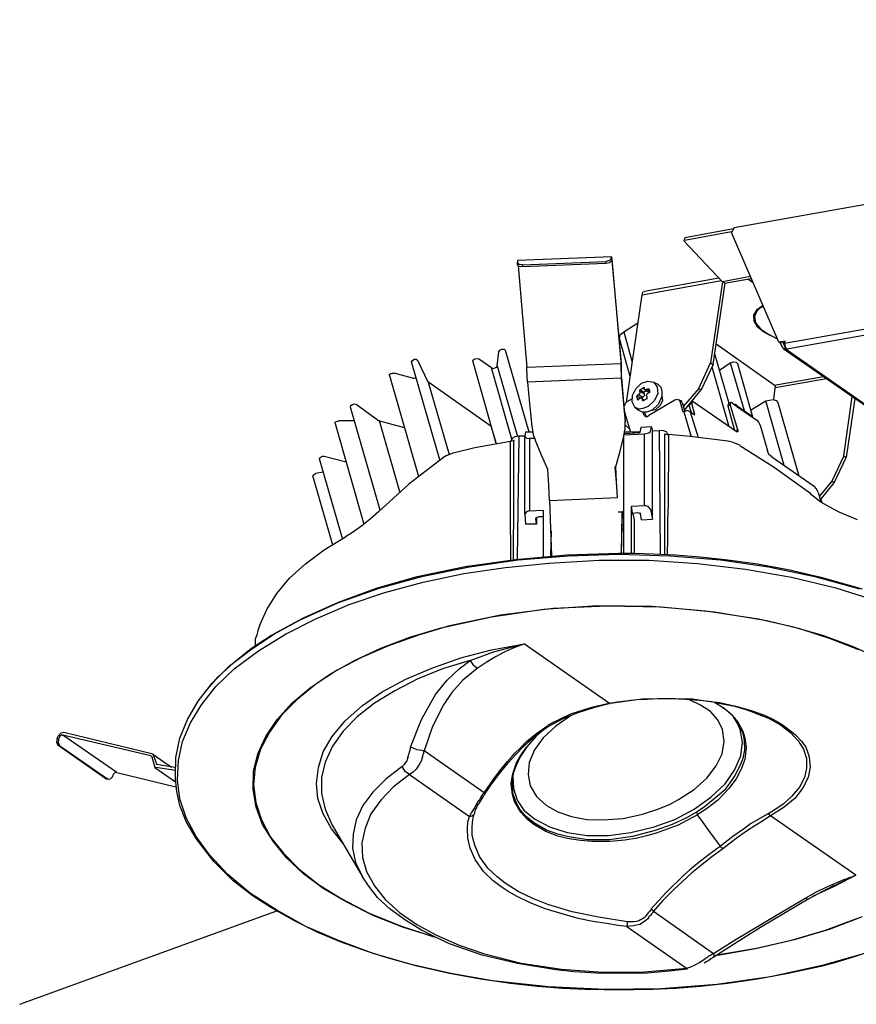
# Model space of a CAD drawing. Extents: x 0 to 100, y 9 to 98.
# Drawn here: x 0 to 22, y 50 to 76 of the extents above; entities that cross this region are included whole.
import ezdxf

# ---------------------------------------------------------------- set-up
doc = ezdxf.new("R2010")
doc.units = 0
doc.header["$MEASUREMENT"] = 0
doc.layers.get('0').update_dxf_attribs({"linetype": 'CONTINUOUS'})

msp = doc.modelspace()

# ---------------------------------------------------------------- linework, layer by layer
for p, q in [((49.654, 75.92), (18.796, 70.44)), ((49.382, 72.578), (20.127, 67.395)), ((20.185, 67.258), (49.42, 72.446)), ((18.727, 70.336), (17.488, 70.105)), ((17.542, 70.199), (18.781, 70.426)), ((18.796, 70.44), (18.727, 70.322)), ((19.977, 67.433), (18.727, 70.322)), ((17.474, 70.095), (17.488, 70.105)), ((18.494, 69.023), (17.474, 70.095)), ((17.488, 70.105), (17.503, 70.175)), ((17.503, 70.175), (17.542, 70.199)), ((15.578, 69.68), (13.1, 69.585)), ((13.1, 69.585), (13.1, 69.571)), ((13.1, 69.571), (13.1, 69.534)), ((13.1, 69.463), (13.1, 69.534)), ((13.144, 69.477), (13.1, 69.534)), ((13.226, 69.463), (13.144, 69.477)), ((13.226, 69.463), (15.423, 69.557)), ((15.423, 69.505), (13.241, 69.411)), ((15.52, 69.585), (15.423, 69.557)), ((15.423, 69.557), (15.423, 69.505)), ((15.52, 69.519), (15.423, 69.505)), ((15.564, 69.623), (15.52, 69.585)), ((15.578, 69.571), (15.52, 69.519)), ((15.578, 69.68), (15.564, 69.666)), ((15.564, 69.623), (15.564, 69.666)), ((15.578, 69.571), (15.564, 69.623)), ((15.578, 69.666), (15.578, 69.68)), ((15.588, 69.614), (15.578, 69.666)), ((15.578, 69.614), (15.578, 69.571)), ((15.578, 69.6), (15.578, 69.614)), ((15.578, 69.585), (15.578, 69.6)), ((15.578, 69.585), (15.826, 66.871)), ((15.826, 66.914), (15.588, 69.614)), ((13.144, 69.425), (13.1, 69.463)), ((13.114, 69.439), (13.348, 66.777)), ((13.241, 69.411), (13.144, 69.425)), ((13.241, 69.411), (13.226, 69.463)), ((16.375, 68.675), (18.465, 69.052)), ((18.397, 69.118), (16.443, 68.769)), ((18.494, 69.023), (18.173, 66.885)), ((18.246, 66.843), (18.562, 68.986)), ((19.233, 69.156), (18.494, 69.023)), ((18.547, 68.986), (18.494, 69.023)), ((18.547, 68.986), (19.247, 69.104)), ((19.165, 69.09), (19.291, 69.01)), ((16.375, 68.675), (16.399, 68.745)), ((16.399, 68.745), (16.443, 68.769)), ((15.962, 65.842), (16.375, 68.675)), ((19.388, 68.273), (19.306, 68.141)), ((19.398, 68.25), (19.33, 68.103)), ((19.539, 68.382), (19.388, 68.273)), ((19.466, 68.315), (19.398, 68.25)), ((19.563, 68.367), (19.466, 68.315)), ((19.549, 68.382), (19.539, 68.382)), ((19.563, 68.382), (19.549, 68.382)), ((15.894, 67.702), (16.264, 67.943)), ((19.306, 68.141), (19.315, 67.994)), ((19.315, 67.994), (19.398, 67.848)), ((19.33, 68.103), (19.359, 67.943)), ((19.359, 67.943), (19.495, 67.782)), ((15.797, 67.622), (15.894, 67.702)), ((15.894, 67.702), (16.113, 66.9)), ((19.398, 67.848), (19.578, 67.702)), ((19.495, 67.782), (19.714, 67.636)), ((19.578, 67.702), (19.704, 67.636)), ((15.783, 67.528), (15.797, 67.622)), ((16.059, 66.526), (15.783, 67.527)), ((19.704, 67.636), (19.855, 67.565)), ((19.937, 67.513), (19.714, 67.636)), ((20.141, 67.461), (19.976, 67.433)), ((20.02, 67.405), (19.976, 67.433)), ((20.141, 67.419), (20.02, 67.405)), ((20.074, 67.287), (20.02, 67.405)), ((20.088, 67.419), (20.127, 67.324)), ((20.127, 67.395), (20.141, 67.461)), ((20.127, 67.395), (20.141, 67.315)), ((12.565, 66.805), (12.604, 67.178)), ((12.604, 67.178), (12.633, 67.22)), ((12.633, 67.22), (12.687, 67.244)), ((12.687, 67.244), (12.745, 67.244)), ((12.745, 67.244), (12.77, 67.22)), ((12.77, 67.22), (13.392, 65.068)), ((18.669, 65.814), (18.285, 67.154)), ((19.855, 66.295), (18.329, 67.381)), ((20.074, 67.287), (20.103, 67.258)), ((26.468, 62.807), (20.088, 67.258)), ((20.103, 67.272), (20.141, 67.272)), ((20.141, 67.315), (20.127, 67.324)), ((20.127, 67.315), (20.127, 67.324)), ((20.127, 67.315), (20.141, 67.315)), ((20.141, 67.315), (20.171, 67.258)), ((20.141, 67.258), (20.171, 67.258)), ((26.508, 62.797), (20.141, 67.258)), ((20.171, 67.258), (20.185, 67.258)), ((10.311, 66.914), (10.325, 66.937)), ((11.054, 64.331), (10.311, 66.914)), ((10.325, 66.937), (10.379, 66.98)), ((10.379, 66.98), (10.432, 66.98)), ((10.432, 66.98), (10.476, 66.951)), ((10.748, 66.376), (10.476, 66.951)), ((11.919, 66.937), (11.934, 66.965)), ((12.536, 64.761), (11.919, 66.937)), ((11.934, 66.965), (11.973, 66.994)), ((11.973, 66.994), (12.016, 67.004)), ((12.016, 67.004), (12.07, 66.994)), ((12.415, 66.753), (12.07, 66.994)), ((15.826, 66.805), (15.826, 66.914)), ((17.872, 66.215), (18.173, 66.885)), ((18.173, 66.885), (18.246, 66.843)), ((18.412, 66.696), (18.698, 66.885)), ((18.698, 66.885), (18.781, 66.914)), ((18.698, 66.885), (19.058, 65.63)), ((18.781, 66.914), (18.849, 66.9)), ((18.849, 66.9), (18.893, 66.857)), ((9.761, 66.607), (9.8, 66.616)), ((9.8, 66.616), (9.854, 66.616)), ((10.335, 66.484), (9.854, 66.616)), ((12.949, 64.879), (12.415, 66.753)), ((12.415, 66.753), (12.454, 66.739)), ((12.454, 66.739), (12.498, 66.753)), ((12.498, 66.753), (12.551, 66.777)), ((12.551, 66.777), (12.565, 66.805)), ((12.565, 66.805), (13.1, 64.945)), ((13.348, 66.777), (15.826, 66.871)), ((13.348, 66.724), (13.348, 66.777)), ((13.362, 66.376), (13.348, 66.724)), ((15.826, 66.871), (15.826, 66.819)), ((15.826, 66.819), (15.826, 66.484)), ((15.836, 66.498), (15.826, 66.805)), ((18.246, 66.843), (17.931, 66.177)), ((18.669, 65.2), (18.217, 66.777)), ((19.291, 65.455), (18.893, 66.857)), ((9.732, 66.579), (9.761, 66.607)), ((9.732, 66.55), (9.732, 66.579)), ((9.732, 66.55), (10.491, 63.892)), ((10.335, 66.484), (10.379, 66.484)), ((10.379, 66.484), (10.432, 66.498)), ((10.748, 66.376), (11.297, 64.478)), ((10.763, 66.376), (10.748, 66.376)), ((10.763, 66.376), (12.4, 65.229)), ((15.826, 66.484), (13.362, 66.376)), ((13.363, 66.376), (13.416, 65.814)), ((15.826, 66.484), (15.88, 65.908)), ((15.836, 66.498), (15.88, 65.937)), ((16.361, 66.352), (16.526, 66.404)), ((16.526, 66.404), (16.677, 66.376)), ((16.677, 66.376), (16.788, 66.323)), ((16.677, 66.376), (16.774, 66.258)), ((19.855, 66.295), (21.147, 66.526)), ((21.23, 66.47), (19.879, 66.229)), ((16.127, 66.031), (16.21, 66.205)), ((16.21, 66.205), (16.361, 66.352)), ((16.317, 66.097), (16.307, 66.069)), ((16.317, 66.177), (16.429, 66.243)), ((16.414, 66.111), (16.317, 66.177)), ((16.317, 66.163), (16.317, 66.177)), ((16.317, 66.135), (16.317, 66.163)), ((16.429, 66.069), (16.317, 66.135)), ((16.317, 66.135), (16.317, 66.111)), ((16.317, 66.111), (16.317, 66.097)), ((16.414, 66.111), (16.482, 66.149)), ((16.414, 66.111), (16.429, 66.069)), ((16.429, 66.243), (16.429, 66.229)), ((16.429, 66.229), (16.429, 66.205)), ((16.443, 66.177), (16.429, 66.205)), ((16.443, 66.177), (16.555, 66.111)), ((16.458, 66.177), (16.443, 66.177)), ((16.472, 66.177), (16.458, 66.177)), ((16.482, 66.177), (16.472, 66.177)), ((16.497, 66.191), (16.482, 66.177)), ((16.497, 66.191), (16.526, 66.205)), ((16.497, 66.191), (16.58, 66.135)), ((16.526, 66.205), (16.555, 66.215)), ((16.555, 66.097), (16.526, 66.083)), ((16.555, 66.215), (16.58, 66.111)), ((16.58, 66.111), (16.555, 66.097)), ((16.565, 66.111), (16.555, 66.111)), ((16.565, 66.097), (16.565, 66.111)), ((16.774, 66.258), (16.788, 66.069)), ((16.788, 66.323), (16.871, 66.243)), ((16.871, 66.243), (16.895, 66.135)), ((16.895, 66.135), (16.895, 66.002)), ((17.872, 66.215), (17.459, 65.734)), ((17.488, 65.644), (17.931, 66.177)), ((17.872, 66.215), (17.931, 66.177)), ((19.84, 65.922), (19.879, 66.229)), ((19.855, 66.295), (19.879, 66.272)), ((19.879, 66.272), (19.879, 66.229)), ((15.88, 65.937), (15.933, 65.346)), ((15.88, 65.908), (15.933, 65.323)), ((15.977, 65.856), (15.933, 65.814)), ((16.113, 65.937), (15.977, 65.856)), ((16.113, 65.856), (16.127, 66.031)), ((16.181, 65.724), (16.113, 65.856)), ((16.234, 66.017), (16.264, 66.031)), ((16.264, 65.908), (16.234, 66.017)), ((16.234, 66.017), (16.331, 65.965)), ((16.264, 66.031), (16.278, 66.055)), ((16.293, 65.937), (16.264, 65.908)), ((16.307, 66.069), (16.278, 66.055)), ((16.39, 65.974), (16.278, 66.055)), ((16.317, 65.951), (16.293, 65.937)), ((16.317, 65.951), (16.331, 65.965)), ((16.331, 65.965), (16.346, 65.965)), ((16.346, 65.965), (16.361, 65.951)), ((16.361, 65.965), (16.39, 65.974)), ((16.443, 65.908), (16.361, 65.951)), ((16.39, 65.937), (16.361, 65.951)), ((16.429, 66.017), (16.39, 65.974)), ((16.429, 65.894), (16.39, 65.937)), ((16.39, 65.908), (16.39, 65.937)), ((16.399, 65.885), (16.39, 65.908)), ((16.399, 65.885), (16.511, 65.951)), ((16.429, 66.069), (16.429, 66.017)), ((16.482, 66.017), (16.497, 66.045)), ((16.497, 66.002), (16.482, 66.017)), ((16.497, 66.045), (16.511, 66.069)), ((16.497, 66.002), (16.497, 65.974)), ((16.497, 65.974), (16.511, 65.951)), ((16.511, 66.069), (16.526, 66.083)), ((16.691, 65.885), (16.54, 65.734)), ((17.24, 65.908), (16.555, 65.497)), ((16.788, 66.069), (16.691, 65.885)), ((16.895, 66.002), (16.798, 65.79)), ((16.91, 65.894), (16.856, 65.762)), ((16.895, 66.031), (16.91, 65.894)), ((16.895, 66.017), (16.895, 66.002)), ((16.895, 66.002), (16.91, 66.002)), ((17.294, 65.922), (17.24, 65.908)), ((17.352, 65.908), (17.294, 65.922)), ((17.377, 65.87), (17.352, 65.922)), ((17.406, 65.885), (17.352, 65.908)), ((17.459, 65.587), (17.377, 65.87)), ((17.435, 65.842), (17.377, 65.87)), ((17.435, 65.842), (17.406, 65.894)), ((17.435, 65.842), (17.503, 65.601)), ((17.668, 65.856), (17.682, 65.87)), ((17.682, 65.87), (17.682, 65.842)), ((17.707, 65.87), (17.682, 65.87)), ((17.682, 65.842), (17.682, 65.814)), ((17.721, 65.856), (17.707, 65.87)), ((18.849, 65.082), (17.721, 65.856)), ((18.713, 65.842), (18.645, 65.804)), ((18.713, 65.842), (18.698, 65.814)), ((18.727, 65.842), (18.713, 65.842)), ((18.752, 65.828), (18.727, 65.842)), ((19.233, 65.644), (19.631, 65.885)), ((19.631, 65.885), (19.728, 65.908)), ((20.117, 64.185), (19.631, 65.885)), ((19.728, 65.908), (19.826, 65.922)), ((19.826, 65.922), (19.908, 65.894)), ((19.908, 65.894), (19.952, 65.842)), ((19.952, 65.842), (20.501, 63.916)), ((21.682, 64.44), (21.901, 65.988)), ((21.973, 65.951), (21.75, 64.398)), ((8.702, 65.724), (8.712, 65.762)), ((9.485, 63.01), (8.702, 65.724)), ((8.712, 65.762), (8.756, 65.79)), ((8.756, 65.79), (8.809, 65.804)), ((8.809, 65.804), (8.853, 65.79)), ((9.441, 65.361), (8.853, 65.79)), ((13.416, 65.814), (13.474, 65.214)), ((15.933, 65.814), (15.909, 65.748)), ((16.069, 65.082), (15.909, 65.644)), ((15.918, 65.587), (15.918, 65.535)), ((16.181, 65.724), (16.278, 65.644)), ((16.293, 65.667), (16.181, 65.724)), ((16.375, 65.587), (16.278, 65.644)), ((16.399, 65.682), (16.293, 65.667)), ((16.497, 65.587), (16.375, 65.587)), ((16.54, 65.734), (16.399, 65.682)), ((16.399, 65.587), (16.414, 65.521)), ((16.472, 65.497), (16.443, 65.587)), ((16.638, 65.644), (16.497, 65.587)), ((16.73, 65.653), (16.609, 65.63)), ((16.638, 65.63), (16.623, 65.63)), ((16.798, 65.79), (16.638, 65.644)), ((16.856, 65.762), (16.73, 65.653)), ((17.474, 65.601), (17.459, 65.587)), ((17.571, 65.63), (17.474, 65.601)), ((17.474, 65.601), (17.668, 64.936)), ((17.503, 65.615), (17.488, 65.653)), ((17.639, 65.601), (17.571, 65.63)), ((17.682, 65.814), (17.609, 65.776)), ((17.609, 65.79), (17.609, 65.776)), ((17.609, 65.776), (17.668, 65.587)), ((17.639, 65.601), (17.848, 64.922)), ((17.639, 65.601), (17.765, 65.521)), ((17.765, 65.521), (17.682, 65.814)), ((18.645, 65.804), (18.63, 65.776)), ((18.63, 65.776), (18.645, 65.748)), ((18.698, 65.79), (18.645, 65.748)), ((18.82, 65.096), (18.645, 65.748)), ((18.698, 65.814), (18.698, 65.79)), ((18.893, 65.12), (18.698, 65.79)), ((18.752, 65.828), (18.863, 65.748)), ((18.834, 65.79), (18.82, 65.79)), ((18.849, 65.776), (18.834, 65.79)), ((18.878, 65.762), (18.849, 65.79)), ((18.849, 65.776), (19.247, 65.497)), ((18.863, 65.748), (19.262, 65.469)), ((8.304, 65.294), (8.313, 65.337)), ((8.313, 65.337), (8.396, 65.361)), ((8.809, 65.361), (8.396, 65.361)), ((9.47, 65.361), (9.441, 65.361)), ((10.004, 63.491), (9.47, 65.361)), ((9.47, 65.361), (10.116, 65.186)), ((15.933, 65.323), (15.933, 65.346)), ((15.933, 65.148), (15.933, 65.346)), ((15.933, 65.148), (15.933, 65.323)), ((16.472, 65.497), (16.414, 65.521)), ((16.429, 65.535), (16.458, 65.483)), ((16.443, 65.483), (16.497, 65.469)), ((16.472, 65.507), (16.472, 65.483)), ((16.497, 65.469), (16.555, 65.497)), ((19.276, 65.483), (19.247, 65.507)), ((19.262, 65.469), (19.388, 65.389)), ((19.388, 65.389), (19.442, 65.323)), ((19.442, 65.323), (19.481, 65.242)), ((8.304, 65.294), (9.057, 62.637)), ((12.4, 65.229), (12.536, 64.761)), ((12.4, 65.229), (12.4, 65.214)), ((12.4, 65.214), (12.415, 65.214)), ((13.309, 65.068), (13.295, 64.945)), ((13.309, 65.068), (13.484, 65.068)), ((13.474, 65.229), (13.513, 64.988)), ((15.894, 64.959), (15.918, 65.12)), ((15.918, 65.068), (16.317, 65.082)), ((15.933, 65.257), (16.059, 65.134)), ((15.933, 65.12), (15.933, 65.148)), ((16.346, 65.186), (16.317, 65.054)), ((16.623, 65.2), (16.346, 65.186)), ((16.555, 65.04), (16.594, 65.082)), ((16.594, 65.082), (16.623, 65.2)), ((16.623, 65.2), (16.648, 65.096)), ((16.648, 65.096), (16.827, 65.106)), ((16.648, 62.769), (16.648, 65.096)), ((16.827, 65.106), (16.856, 61.848)), ((16.939, 65.096), (16.827, 65.106)), ((17.022, 65.068), (16.939, 65.096)), ((17.046, 65.016), (17.022, 65.068)), ((18.893, 65.12), (18.834, 65.082)), ((18.863, 65.068), (18.849, 65.082)), ((18.893, 65.068), (18.863, 65.068)), ((18.893, 65.12), (18.893, 65.082)), ((18.893, 65.082), (18.893, 65.068)), ((19.481, 65.242), (19.675, 64.572)), ((12.911, 64.813), (11.973, 64.652)), ((12.911, 64.827), (13.017, 64.855)), ((12.911, 64.011), (12.911, 64.813)), ((12.964, 64.908), (12.935, 64.855)), ((12.935, 64.827), (12.935, 64.855)), ((13.032, 64.936), (12.964, 64.908)), ((13.003, 64.237), (13.003, 64.855)), ((13.129, 64.959), (13.032, 64.936)), ((13.129, 64.959), (13.085, 61.725)), ((13.295, 64.959), (13.129, 64.959)), ((13.295, 62.901), (13.295, 64.945)), ((13.295, 64.945), (13.333, 64.908)), ((13.333, 64.908), (13.416, 64.893)), ((13.542, 64.893), (13.416, 64.893)), ((13.416, 64.893), (13.416, 62.995)), ((13.513, 64.988), (13.567, 64.865)), ((13.557, 64.865), (13.722, 64.464)), ((15.797, 64.558), (15.894, 64.959)), ((15.865, 64.813), (15.894, 64.813)), ((15.894, 61.872), (15.894, 64.945)), ((15.909, 64.988), (16.443, 65.016)), ((15.918, 65.026), (16.317, 65.054)), ((16.317, 65.04), (15.918, 65.026)), ((16.317, 65.04), (16.317, 65.054)), ((16.443, 65.016), (16.555, 65.04)), ((16.443, 63.128), (16.443, 65.016)), ((16.964, 65.016), (17.075, 64.988)), ((16.964, 65.016), (16.964, 64.398)), ((17.046, 65.016), (17.061, 64.988)), ((17.046, 64.988), (17.046, 65.016)), ((17.639, 64.945), (17.075, 65.002)), ((17.075, 64.988), (17.075, 64.317)), ((18.63, 64.827), (17.639, 64.945)), ((18.742, 64.799), (18.645, 64.827)), ((11.973, 64.652), (11.438, 64.52)), ((15.685, 64.157), (15.797, 64.558)), ((18.946, 64.718), (18.742, 64.799)), ((19.855, 64.133), (18.946, 64.705)), ((19.714, 64.478), (19.675, 64.572)), ((7.891, 64.36), (7.9, 64.384)), ((8.493, 62.259), (7.891, 64.36)), ((7.9, 64.384), (7.929, 64.412)), ((7.929, 64.412), (7.973, 64.426)), ((7.973, 64.426), (8.012, 64.426)), ((8.012, 64.426), (8.59, 64.28)), ((11.147, 64.398), (10.242, 63.689)), ((11.219, 64.44), (11.137, 64.384)), ((11.423, 64.52), (11.219, 64.44)), ((13.722, 64.464), (13.897, 64.067)), ((16.964, 64.398), (16.964, 63.85)), ((17.075, 64.317), (17.061, 63.732)), ((19.787, 64.412), (19.714, 64.478)), ((19.787, 64.412), (20.9, 63.638)), ((21.682, 64.44), (21.366, 63.77)), ((21.434, 63.732), (21.75, 64.398)), ((21.682, 64.44), (21.75, 64.398)), ((13.003, 63.689), (13.003, 64.237)), ((13.926, 63.666), (13.897, 64.067)), ((15.671, 64.147), (15.685, 64.157)), ((15.671, 64.133), (15.671, 64.147)), ((15.7, 63.746), (15.671, 64.133)), ((15.7, 63.756), (15.685, 64.157)), ((20.817, 63.435), (19.855, 64.133)), ((7.711, 63.892), (7.725, 63.93)), ((7.711, 63.892), (8.231, 62.099)), ((7.725, 63.93), (7.779, 63.973)), ((7.983, 64.011), (7.779, 63.973)), ((12.911, 63.265), (12.911, 64.011)), ((16.964, 63.85), (16.964, 63.368)), ((21.366, 63.77), (21.035, 63.368)), ((21.434, 63.732), (21.366, 63.77)), ((10.242, 63.689), (9.441, 62.967)), ((13.003, 63.208), (13.003, 63.689)), ((13.94, 63.265), (13.926, 63.666)), ((15.729, 63.345), (15.7, 63.756)), ((15.729, 63.345), (15.7, 63.746)), ((17.061, 63.732), (17.061, 63.194)), ((20.968, 63.571), (20.9, 63.638)), ((21.006, 63.477), (20.968, 63.571)), ((21.065, 63.274), (21.434, 63.732)), ((12.911, 62.566), (12.911, 63.265)), ((13.94, 63.265), (15.729, 63.345)), ((13.94, 63.265), (13.994, 61.806)), ((16.964, 63.368), (16.964, 62.943)), ((21.079, 63.222), (20.803, 63.435)), ((21.006, 63.477), (21.079, 63.236)), ((21.089, 63.274), (21.079, 63.288)), ((21.089, 63.274), (21.089, 63.302)), ((21.089, 63.274), (21.104, 63.208)), ((13.003, 62.783), (13.003, 63.208)), ((13.416, 62.995), (13.333, 62.967)), ((13.416, 62.995), (13.776, 63.01)), ((13.776, 63.01), (13.776, 61.792)), ((16.098, 63.114), (16.443, 63.128)), ((16.127, 62.93), (16.098, 63.114)), ((16.098, 61.872), (16.098, 63.114)), ((16.54, 63.104), (16.443, 63.128)), ((16.594, 63.038), (16.54, 63.104)), ((16.594, 63.038), (16.648, 62.769)), ((17.061, 63.194), (17.046, 62.727)), ((21.313, 63.09), (21.079, 63.222)), ((21.56, 62.958), (21.313, 63.09)), ((9.222, 62.769), (9.003, 62.594)), ((9.441, 62.967), (9.222, 62.769)), ((12.993, 62.221), (13.003, 62.783)), ((13.333, 62.967), (13.295, 62.901)), ((13.295, 62.901), (13.309, 62.637)), ((13.581, 62.783), (13.596, 62.821)), ((13.596, 62.637), (13.581, 62.783)), ((13.596, 62.821), (13.649, 62.835)), ((13.596, 62.807), (13.596, 62.637)), ((13.776, 62.835), (13.649, 62.835)), ((15.851, 62.967), (15.744, 62.958)), ((15.744, 62.967), (15.894, 62.967)), ((15.851, 62.967), (15.826, 61.872)), ((15.836, 61.872), (15.851, 62.915)), ((15.851, 62.967), (15.851, 62.93)), ((15.894, 62.967), (15.851, 62.967)), ((15.851, 62.93), (15.894, 62.93)), ((15.851, 62.915), (15.851, 62.93)), ((15.894, 62.863), (15.851, 62.863)), ((16.127, 62.93), (16.264, 62.943)), ((16.127, 62.93), (16.142, 62.877)), ((16.142, 62.877), (16.167, 62.741)), ((16.167, 62.741), (16.167, 61.872)), ((16.264, 62.943), (16.317, 62.93)), ((16.317, 62.93), (16.331, 62.901)), ((16.361, 62.755), (16.331, 62.901)), ((16.361, 62.755), (16.648, 62.769)), ((16.964, 62.943), (16.964, 62.353)), ((17.046, 62.727), (17.046, 62.288)), ((21.808, 62.849), (21.56, 62.958)), ((22.042, 62.755), (21.818, 62.849)), ((9.003, 62.594), (8.756, 62.42)), ((12.92, 62.141), (12.911, 62.566)), ((13.596, 62.637), (13.309, 62.637)), ((15.851, 62.623), (15.894, 62.623)), ((15.894, 62.5), (15.851, 62.5)), ((8.012, 61.966), (8.576, 62.302)), ((8.756, 62.42), (8.576, 62.302)), ((12.993, 61.712), (12.993, 62.221)), ((13.98, 62.462), (13.97, 61.806)), ((16.964, 62.353), (16.964, 61.848)), ((17.046, 62.288), (17.036, 61.834)), ((7.516, 61.593), (8.012, 61.966)), ((12.92, 61.697), (12.92, 62.141)), ((11.725, 61.527), (13.046, 61.712)), ((11.836, 61.513), (13.114, 61.697)), ((13.046, 61.712), (14.393, 61.834)), ((13.114, 61.697), (14.436, 61.806)), ((14.393, 61.834), (15.768, 61.872)), ((14.436, 61.806), (15.768, 61.848)), ((15.768, 61.872), (16.167, 61.872)), ((15.768, 61.848), (17.119, 61.806)), ((16.167, 61.872), (16.677, 61.858)), ((16.677, 61.858), (17.255, 61.834)), ((17.119, 61.806), (18.436, 61.697)), ((17.255, 61.834), (17.916, 61.778)), ((17.916, 61.778), (18.63, 61.697)), ((18.436, 61.697), (19.704, 61.513)), ((18.63, 61.697), (19.413, 61.593)), ((7.103, 61.216), (7.516, 61.593)), ((10.461, 61.259), (11.725, 61.527)), ((10.612, 61.273), (11.836, 61.513)), ((11.686, 61.339), (12.784, 61.499)), ((12.784, 61.499), (13.926, 61.617)), ((13.926, 61.617), (15.248, 61.688)), ((15.248, 61.688), (16.555, 61.688)), ((16.555, 61.688), (17.833, 61.608)), ((17.833, 61.608), (19.097, 61.457)), ((19.097, 61.457), (20.307, 61.244)), ((19.413, 61.593), (20.224, 61.447)), ((19.704, 61.513), (20.924, 61.259)), ((20.224, 61.447), (21.079, 61.244)), ((6.763, 60.815), (7.103, 61.216)), ((9.387, 60.952), (10.461, 61.259)), ((9.455, 60.952), (10.612, 61.273)), ((10.612, 61.112), (11.686, 61.339)), ((20.307, 61.244), (21.478, 60.966)), ((20.924, 61.259), (22.095, 60.938)), ((21.079, 61.244), (22.163, 60.938)), ((8.372, 60.565), (9.455, 60.952)), ((8.386, 60.588), (9.387, 60.952)), ((9.606, 60.843), (10.612, 61.112)), ((21.478, 60.966), (22.576, 60.616)), ((6.501, 60.39), (6.763, 60.815)), ((8.673, 60.522), (9.606, 60.843)), ((7.38, 60.121), (8.372, 60.565)), ((7.463, 60.177), (8.386, 60.588)), ((7.793, 60.149), (8.673, 60.522)), ((12.415, 60.201), (13.79, 60.404)), ((14.038, 60.418), (12.648, 60.243)), ((13.79, 60.404), (15.204, 60.498)), ((15.452, 60.484), (14.038, 60.418)), ((15.204, 60.498), (16.638, 60.484)), ((16.881, 60.456), (15.452, 60.484)), ((16.638, 60.484), (18.052, 60.362)), ((18.285, 60.324), (16.881, 60.456)), ((6.306, 59.96), (6.501, 60.39)), ((6.622, 59.719), (7.463, 60.177)), ((6.996, 59.748), (7.793, 60.149)), ((11.093, 59.909), (12.415, 60.201)), ((12.648, 60.243), (11.312, 59.96)), ((18.052, 60.362), (19.442, 60.149)), ((19.66, 60.097), (18.285, 60.324)), ((19.442, 60.149), (20.321, 59.946)), ((6.306, 59.96), (6.268, 59.842)), ((6.69, 59.748), (7.38, 60.121)), ((10.267, 59.668), (11.093, 59.909)), ((11.312, 59.96), (10.49, 59.719)), ((20.525, 59.88), (19.66, 60.097)), ((20.321, 59.946), (21.147, 59.706)), ((21.337, 59.625), (20.525, 59.88)), ((6.073, 59.332), (6.69, 59.748)), ((6.102, 59.375), (6.622, 59.719)), ((6.209, 59.653), (6.199, 59.616)), ((6.238, 59.719), (6.209, 59.653)), ((6.268, 59.842), (6.238, 59.719)), ((6.282, 59.309), (6.996, 59.748)), ((9.499, 59.375), (10.267, 59.668)), ((10.49, 59.719), (9.703, 59.441)), ((21.147, 59.706), (21.901, 59.427)), ((22.081, 59.332), (21.337, 59.625)), ((5.635, 58.997), (6.102, 59.375)), ((6.199, 59.616), (6.199, 59.602)), ((6.199, 59.602), (6.199, 59.441)), ((8.809, 59.054), (9.499, 59.375)), ((9.703, 59.441), (8.989, 59.134)), ((12.415, 59.332), (13.28, 59.493)), ((12.672, 59.332), (12.964, 59.413)), ((13.003, 59.385), (12.745, 59.266)), ((12.964, 59.413), (13.017, 59.427)), ((12.964, 59.413), (13.003, 59.385)), ((13.295, 59.493), (13.003, 59.385)), ((13.017, 59.427), (13.076, 59.441)), ((13.076, 59.441), (13.129, 59.455)), ((13.129, 59.455), (13.183, 59.465)), ((13.183, 59.465), (13.241, 59.479)), ((13.241, 59.479), (13.28, 59.493)), ((13.28, 59.493), (15.52, 57.931)), ((21.901, 59.427), (22.62, 59.106)), ((5.524, 58.908), (6.073, 59.332)), ((5.645, 58.827), (6.282, 59.309)), ((8.989, 59.134), (8.357, 58.799)), ((10.845, 58.851), (11.603, 59.12)), ((11.603, 59.12), (12.415, 59.332)), ((11.851, 59.054), (12.182, 59.172)), ((12.182, 59.172), (12.439, 59.266)), ((12.522, 59.148), (12.274, 58.997)), ((12.439, 59.266), (12.672, 59.332)), ((12.745, 59.266), (12.522, 59.148)), ((5.067, 58.45), (5.524, 58.908)), ((5.222, 58.624), (5.635, 58.997)), ((8.177, 58.704), (8.809, 59.054)), ((10.16, 58.559), (10.845, 58.851)), ((11.851, 59.054), (11.122, 58.827)), ((11.56, 58.827), (11.851, 59.054)), ((11.851, 59.054), (11.919, 58.945)), ((11.919, 58.945), (12.016, 58.865)), ((12.016, 58.865), (12.041, 58.837)), ((12.274, 58.997), (12.041, 58.837)), ((4.878, 58.223), (5.222, 58.624)), ((5.164, 58.369), (5.645, 58.827)), ((7.643, 58.332), (8.177, 58.704)), ((8.357, 58.799), (7.793, 58.426)), ((11.122, 58.827), (10.461, 58.559)), ((11.244, 58.53), (11.56, 58.827)), ((12.041, 58.837), (11.657, 58.53)), ((4.698, 57.982), (5.067, 58.45)), ((4.78, 57.888), (5.164, 58.369)), ((7.162, 57.931), (7.643, 58.332)), ((7.793, 58.426), (7.298, 58.025)), ((9.538, 58.223), (10.16, 58.559)), ((10.461, 58.559), (9.868, 58.252)), ((10.942, 58.157), (11.244, 58.53)), ((11.657, 58.53), (11.37, 58.209)), ((9.018, 57.864), (9.538, 58.223)), ((9.868, 58.252), (9.334, 57.931)), ((10.568, 57.501), (10.942, 58.157)), ((11.37, 58.209), (11.147, 57.888)), ((4.411, 57.501), (4.698, 57.982)), ((4.494, 57.407), (4.78, 57.888)), ((6.773, 57.501), (7.162, 57.931)), ((7.298, 58.025), (6.885, 57.61)), ((8.561, 57.463), (9.018, 57.864)), ((9.334, 57.931), (8.877, 57.567)), ((11.147, 57.888), (10.86, 57.317)), ((15.015, 57.808), (14.49, 57.638)), ((15.097, 57.808), (14.684, 57.675)), ((15.535, 57.931), (15.015, 57.808)), ((15.549, 57.916), (15.097, 57.808)), ((15.52, 57.931), (15.729, 57.959)), ((15.52, 57.931), (15.534, 57.916)), ((15.534, 57.916), (15.549, 57.916)), ((15.918, 57.968), (15.549, 57.916)), ((15.729, 57.959), (16.016, 57.996)), ((16.234, 58.011), (15.918, 57.968)), ((16.016, 57.996), (16.375, 58.039)), ((16.511, 58.025), (16.234, 58.011)), ((16.375, 58.039), (16.788, 58.048)), ((16.788, 58.039), (16.511, 58.025)), ((16.788, 58.048), (17.255, 58.048)), ((17.129, 58.039), (16.788, 58.039)), ((17.518, 58.025), (17.129, 58.039)), ((17.255, 58.048), (17.707, 58.039)), ((17.887, 57.996), (17.518, 58.025)), ((17.916, 57.878), (17.609, 58.025)), ((17.707, 58.039), (18.096, 57.982)), ((18.217, 57.959), (17.887, 57.996)), ((18.173, 57.704), (17.916, 57.878)), ((18.096, 57.982), (18.421, 57.944)), ((18.48, 57.902), (18.217, 57.959)), ((18.285, 57.944), (18.421, 57.864)), ((18.397, 57.878), (18.285, 57.944)), ((18.504, 57.808), (18.397, 57.878)), ((18.421, 57.944), (18.684, 57.888)), ((18.421, 57.864), (18.533, 57.798)), ((18.82, 57.836), (18.48, 57.902)), ((18.504, 57.808), (18.533, 57.798)), ((18.586, 57.742), (18.504, 57.808)), ((18.684, 57.888), (18.878, 57.836)), ((19.111, 57.756), (18.82, 57.836)), ((18.878, 57.836), (19.276, 57.728)), ((6.885, 57.61), (6.569, 57.166)), ((8.877, 57.567), (8.507, 57.194)), ((14.49, 57.638), (13.97, 57.383)), ((14.49, 57.595), (14.106, 57.326)), ((14.684, 57.675), (14.295, 57.515)), ((18.368, 57.487), (18.173, 57.704)), ((18.533, 57.798), (18.698, 57.661)), ((18.669, 57.675), (18.586, 57.742)), ((18.742, 57.61), (18.669, 57.675)), ((18.698, 57.661), (18.878, 57.463)), ((18.81, 57.543), (18.742, 57.61)), ((18.878, 57.407), (18.781, 57.567)), ((18.81, 57.543), (18.946, 57.317)), ((19.33, 57.675), (19.111, 57.756)), ((19.276, 57.728), (19.593, 57.61)), ((19.33, 57.675), (19.704, 57.529)), ((19.593, 57.61), (19.855, 57.487)), ((4.217, 57.005), (4.411, 57.501)), ((4.284, 56.916), (4.494, 57.407)), ((6.472, 57.047), (6.773, 57.501)), ((8.221, 57.047), (8.561, 57.463)), ((10.281, 56.769), (10.568, 57.501)), ((10.86, 57.317), (10.641, 56.675)), ((13.596, 57.128), (13.873, 57.326)), ((13.911, 57.317), (13.693, 57.156)), ((14.106, 57.326), (13.776, 57.019)), ((13.873, 57.326), (13.887, 57.326)), ((13.97, 57.383), (13.887, 57.34)), ((13.887, 57.326), (13.897, 57.317)), ((13.897, 57.317), (13.911, 57.317)), ((14.295, 57.515), (13.911, 57.317)), ((18.494, 57.237), (18.368, 57.487)), ((18.878, 57.463), (19.029, 57.194)), ((18.96, 57.237), (18.878, 57.407)), ((18.946, 57.317), (19.029, 57.128)), ((19.704, 57.529), (20.02, 57.354)), ((19.855, 57.487), (20.035, 57.383)), ((20.02, 57.354), (20.278, 57.156)), ((20.035, 57.383), (20.171, 57.289)), ((20.171, 57.289), (20.404, 57.1)), ((0.985, 56.996), (1.014, 57.062)), ((1.082, 57.142), (1.014, 57.062)), ((1.053, 57.047), (1.024, 56.982)), ((1.097, 57.086), (1.053, 57.047)), ((1.165, 57.156), (1.082, 57.142)), ((1.136, 57.086), (1.097, 57.086)), ((2.555, 56.099), (1.136, 57.086)), ((3.449, 56.538), (1.136, 57.086)), ((3.473, 56.594), (1.165, 57.156)), ((6.268, 56.594), (6.472, 57.047)), ((6.569, 57.166), (6.335, 56.713)), ((7.983, 56.646), (8.221, 57.047)), ((8.507, 57.194), (8.231, 56.793)), ((13.348, 56.925), (13.596, 57.128)), ((13.581, 57.047), (13.348, 56.779)), ((13.693, 57.156), (13.474, 56.982)), ((13.829, 57.26), (13.581, 57.047)), ((18.533, 56.916), (18.494, 57.237)), ((19.014, 56.901), (18.96, 57.237)), ((19.029, 57.194), (19.082, 57.019)), ((19.029, 57.128), (19.058, 56.953)), ((20.278, 57.156), (20.487, 56.939)), ((20.404, 57.1), (20.569, 56.925)), ((0.985, 56.996), (0.97, 56.901)), ((0.97, 56.901), (0.999, 56.821)), ((1.024, 56.982), (0.985, 56.996)), ((1.053, 56.807), (0.999, 56.821)), ((2.263, 55.938), (0.999, 56.821)), ((1.024, 56.982), (1.014, 56.887)), ((1.014, 56.887), (1.053, 56.807)), ((1.053, 56.807), (2.307, 55.938)), ((4.105, 56.5), (4.217, 57.005)), ((4.178, 56.42), (4.284, 56.916)), ((8.231, 56.793), (8.041, 56.378)), ((10.461, 56.698), (10.281, 56.769)), ((10.281, 56.726), (10.281, 56.769)), ((13.265, 56.793), (13.061, 56.581)), ((13.168, 56.741), (13.348, 56.925)), ((13.348, 56.779), (13.168, 56.514)), ((13.212, 56.594), (13.348, 56.779)), ((13.474, 56.982), (13.265, 56.793)), ((13.776, 57.019), (13.542, 56.698)), ((18.479, 56.594), (18.533, 56.916)), ((18.975, 56.538), (19.014, 56.901)), ((19.058, 56.953), (19.068, 56.698)), ((19.082, 57.019), (19.111, 56.769)), ((19.111, 56.769), (19.082, 56.448)), ((20.487, 56.939), (20.622, 56.713)), ((20.569, 56.925), (20.681, 56.769)), ((20.681, 56.769), (20.734, 56.618)), ((3.449, 56.538), (3.458, 56.528)), ((3.473, 56.514), (3.449, 56.538)), ((3.502, 56.581), (3.473, 56.594)), ((3.488, 56.514), (3.473, 56.528)), ((3.473, 56.514), (3.556, 56.231)), ((3.531, 56.538), (3.502, 56.594)), ((3.502, 56.581), (3.998, 56.245)), ((3.614, 56.297), (3.531, 56.538)), ((6.156, 56.127), (6.268, 56.594)), ((6.335, 56.713), (6.199, 56.245)), ((7.862, 56.231), (7.983, 56.646)), ((10.213, 56.5), (10.228, 56.552)), ((10.228, 56.552), (10.242, 56.594)), ((10.242, 56.594), (10.252, 56.632)), ((10.252, 56.632), (10.267, 56.675)), ((10.267, 56.675), (10.281, 56.726)), ((10.641, 56.675), (10.461, 56.698)), ((10.597, 56.514), (10.583, 56.486)), ((10.612, 56.581), (10.597, 56.552)), ((10.597, 56.552), (10.597, 56.514)), ((10.626, 56.609), (10.612, 56.581)), ((10.641, 56.675), (10.626, 56.646)), ((10.626, 56.646), (10.626, 56.609)), ((12.22, 55.566), (10.641, 56.675)), ((12.838, 56.392), (12.964, 56.538)), ((12.852, 56.354), (13.061, 56.581)), ((12.964, 56.538), (13.032, 56.609)), ((13.032, 56.609), (13.168, 56.741)), ((13.168, 56.514), (13.061, 56.288)), ((13.076, 56.354), (13.212, 56.594)), ((13.542, 56.698), (13.401, 56.368)), ((18.329, 56.274), (18.479, 56.594)), ((18.81, 56.165), (18.975, 56.538)), ((19.068, 56.698), (19.029, 56.472)), ((20.622, 56.713), (20.705, 56.472)), ((20.734, 56.618), (20.773, 56.514)), ((20.773, 56.514), (20.803, 56.245)), ((4.081, 56.231), (3.599, 56.311)), ((4.095, 55.99), (4.105, 56.5)), ((4.149, 55.91), (4.178, 56.42)), ((8.041, 56.378), (7.944, 55.967)), ((10.063, 56.26), (9.635, 55.924)), ((10.116, 56.311), (10.063, 56.26)), ((10.145, 56.127), (10.063, 56.26)), ((10.145, 56.354), (10.116, 56.311)), ((10.184, 56.406), (10.145, 56.354)), ((10.213, 56.5), (10.184, 56.406)), ((10.5, 56.297), (10.432, 56.193)), ((10.568, 56.42), (10.5, 56.297)), ((10.583, 56.448), (10.568, 56.42)), ((10.583, 56.486), (10.583, 56.448)), ((12.633, 56.085), (12.852, 56.354)), ((12.662, 56.179), (12.838, 56.392)), ((12.979, 56.07), (13.076, 56.354)), ((13.061, 56.288), (12.993, 56.099)), ((13.401, 56.368), (13.377, 56.047)), ((18.081, 55.953), (18.329, 56.274)), ((18.96, 56.297), (18.82, 56.019)), ((19.029, 56.472), (18.96, 56.297)), ((19.082, 56.448), (18.985, 56.193)), ((20.705, 56.472), (20.705, 56.217)), ((2.39, 55.938), (2.443, 55.99)), ((2.443, 55.99), (2.472, 56.057)), ((2.511, 56.099), (2.472, 56.057)), ((2.555, 56.099), (2.511, 56.099)), ((2.555, 56.099), (4.105, 55.726)), ((3.585, 56.231), (3.556, 56.245)), ((3.556, 56.231), (4.095, 55.858)), ((4.095, 56.151), (3.585, 56.231)), ((4.095, 55.924), (4.095, 55.99)), ((4.095, 55.967), (4.095, 55.99)), ((6.141, 55.655), (6.156, 56.127)), ((6.199, 56.245), (6.156, 55.778)), ((7.808, 55.816), (7.862, 56.231)), ((10.252, 56.047), (9.839, 55.726)), ((10.252, 56.047), (10.145, 56.127)), ((10.35, 56.113), (10.252, 56.047)), ((10.252, 56.047), (11.836, 54.947)), ((10.432, 56.193), (10.35, 56.113)), ((12.415, 55.792), (12.633, 56.085)), ((12.454, 55.91), (12.662, 56.179)), ((12.949, 55.924), (12.979, 56.07)), ((12.993, 56.099), (12.964, 55.967)), ((12.979, 56.004), (12.993, 55.683)), ((13.377, 56.047), (13.43, 55.75)), ((18.562, 55.806), (18.81, 56.165)), ((18.82, 56.019), (18.669, 55.806)), ((18.985, 56.193), (18.849, 55.938)), ((20.705, 56.217), (20.652, 55.967)), ((20.803, 56.245), (20.749, 55.967)), ((2.278, 55.938), (2.263, 55.938)), ((2.263, 55.938), (2.307, 55.938)), ((2.331, 55.924), (2.278, 55.938)), ((2.307, 55.938), (2.331, 55.924)), ((2.331, 55.924), (2.39, 55.938)), ((4.095, 55.924), (4.095, 55.967)), ((4.134, 55.603), (4.095, 55.924)), ((4.217, 55.405), (4.149, 55.91)), ((6.156, 55.778), (6.209, 55.311)), ((7.847, 55.419), (7.808, 55.816)), ((7.944, 55.967), (7.944, 55.551)), ((9.635, 55.924), (9.29, 55.589)), ((12.22, 55.566), (12.454, 55.91)), ((12.249, 55.551), (12.415, 55.792)), ((12.935, 55.806), (12.949, 55.924)), ((12.964, 55.523), (12.935, 55.806)), ((12.964, 55.778), (12.964, 55.967)), ((12.979, 55.551), (12.964, 55.778)), ((13.43, 55.75), (13.596, 55.471)), ((17.75, 55.655), (18.081, 55.953)), ((18.188, 55.457), (18.562, 55.806)), ((18.669, 55.806), (18.533, 55.632)), ((18.849, 55.938), (18.659, 55.683)), ((20.652, 55.967), (20.516, 55.712)), ((20.749, 55.967), (20.608, 55.697)), ((4.217, 55.231), (4.134, 55.603)), ((6.224, 55.188), (6.141, 55.655)), ((7.944, 55.551), (8.041, 55.136)), ((9.29, 55.589), (9.032, 55.231)), ((9.839, 55.726), (9.499, 55.376)), ((12.123, 55.429), (12.152, 55.471)), ((12.152, 55.471), (12.167, 55.499)), ((12.167, 55.499), (12.191, 55.537)), ((12.182, 55.443), (12.206, 55.485)), ((12.191, 55.537), (12.22, 55.566)), ((12.206, 55.485), (12.235, 55.523)), ((12.22, 55.566), (12.249, 55.566)), ((12.235, 55.523), (12.249, 55.551)), ((12.249, 55.566), (12.249, 55.551)), ((13.017, 55.339), (12.964, 55.523)), ((13.076, 55.296), (12.979, 55.551)), ((12.993, 55.683), (13.085, 55.376)), ((13.596, 55.471), (13.858, 55.231)), ((17.337, 55.391), (17.75, 55.655)), ((18.533, 55.632), (18.256, 55.391)), ((18.533, 55.551), (18.368, 55.376)), ((18.659, 55.683), (18.533, 55.551)), ((20.307, 55.471), (20.088, 55.268)), ((20.516, 55.712), (20.307, 55.471)), ((20.608, 55.697), (20.404, 55.429)), ((4.382, 54.91), (4.217, 55.405)), ((4.382, 54.815), (4.217, 55.231)), ((6.209, 55.311), (6.365, 54.857)), ((7.983, 55.018), (7.847, 55.419)), ((9.032, 55.231), (8.853, 54.857)), ((9.499, 55.376), (9.237, 55.018)), ((11.958, 55.15), (12.016, 55.259)), ((12.016, 55.259), (12.085, 55.363)), ((12.026, 55.178), (12.041, 55.216)), ((12.041, 55.216), (12.07, 55.268)), ((12.07, 55.268), (12.099, 55.296)), ((12.085, 55.363), (12.109, 55.391)), ((12.085, 55.363), (12.109, 55.348)), ((12.099, 55.296), (12.123, 55.348)), ((12.109, 55.391), (12.123, 55.429)), ((12.109, 55.348), (12.123, 55.348)), ((12.123, 55.348), (12.138, 55.376)), ((12.138, 55.376), (12.167, 55.419)), ((12.167, 55.419), (12.182, 55.443)), ((13.183, 55.056), (13.017, 55.339)), ((13.168, 55.122), (13.076, 55.296)), ((13.085, 55.376), (13.265, 55.108)), ((13.858, 55.231), (14.159, 55.07)), ((16.788, 55.136), (17.119, 55.268)), ((17.119, 55.268), (17.337, 55.391)), ((17.75, 55.136), (18.188, 55.457)), ((18.256, 55.391), (18.013, 55.188)), ((18.368, 55.376), (18.134, 55.188)), ((20.088, 55.268), (19.869, 55.122)), ((20.404, 55.429), (20.117, 55.188)), ((6.389, 54.735), (6.224, 55.188)), ((8.206, 54.617), (7.983, 55.018)), ((8.041, 55.136), (8.221, 54.72)), ((9.237, 55.018), (9.086, 54.64)), ((11.836, 54.947), (11.89, 55.041)), ((11.836, 54.947), (11.904, 54.961)), ((11.89, 55.041), (11.958, 55.15)), ((11.904, 54.961), (11.958, 55.004)), ((11.919, 54.867), (11.958, 55.004)), ((11.958, 55.004), (11.973, 55.041)), ((11.973, 55.041), (11.987, 55.098)), ((11.987, 55.098), (12.002, 55.136)), ((12.002, 55.136), (12.026, 55.178)), ((13.333, 54.938), (13.168, 55.122)), ((13.362, 54.867), (13.183, 55.056)), ((13.265, 55.108), (13.542, 54.881)), ((14.159, 55.07), (14.519, 54.947)), ((15.88, 54.895), (16.39, 55.004)), ((16.39, 55.004), (16.788, 55.136)), ((17.24, 54.867), (17.75, 55.136)), ((17.833, 54.99), (17.323, 54.72)), ((17.804, 55.056), (17.542, 54.91)), ((18.013, 55.188), (17.804, 55.055)), ((17.804, 55.056), (17.833, 54.99)), ((18.134, 55.188), (17.833, 54.99)), ((17.984, 54.787), (17.833, 54.99)), ((19.69, 55.018), (19.456, 54.881)), ((19.757, 54.961), (19.524, 54.815)), ((19.869, 55.122), (19.69, 55.018)), ((19.728, 54.99), (19.69, 55.018)), ((19.757, 54.961), (19.728, 54.99)), ((20.117, 55.188), (19.757, 54.961)), ((21.998, 53.399), (19.757, 54.961)), ((4.644, 54.414), (4.382, 54.91)), ((4.644, 54.362), (4.382, 54.815)), ((6.365, 54.857), (6.598, 54.399)), ((6.666, 54.296), (6.389, 54.735)), ((8.221, 54.72), (9.018, 53.357)), ((8.853, 54.857), (8.77, 54.48)), ((11.783, 54.617), (11.793, 54.801)), ((11.793, 54.801), (11.836, 54.947)), ((11.904, 54.683), (11.919, 54.867)), ((13.527, 54.777), (13.333, 54.938)), ((13.527, 54.735), (13.362, 54.867)), ((13.527, 54.777), (13.527, 54.735)), ((13.858, 54.588), (13.527, 54.777)), ((13.843, 54.546), (13.527, 54.735)), ((13.542, 54.881), (13.94, 54.669)), ((14.519, 54.947), (14.918, 54.867)), ((14.918, 54.867), (15.355, 54.857)), ((15.355, 54.857), (15.88, 54.895)), ((16.691, 54.669), (17.24, 54.867)), ((17.172, 54.735), (16.721, 54.574)), ((17.323, 54.72), (16.745, 54.508)), ((17.542, 54.91), (17.172, 54.735)), ((18.134, 54.574), (17.984, 54.787)), ((19.233, 54.749), (19.068, 54.626)), ((19.456, 54.881), (19.233, 54.749)), ((19.524, 54.815), (19.315, 54.683)), ((8.507, 54.229), (8.206, 54.617)), ((8.77, 54.48), (8.756, 54.107)), ((9.086, 54.64), (9.003, 54.253)), ((11.793, 54.376), (11.783, 54.617)), ((11.904, 54.442), (11.904, 54.683)), ((11.973, 54.187), (11.904, 54.442)), ((14.159, 54.428), (13.843, 54.546)), ((14.159, 54.48), (13.858, 54.588)), ((13.94, 54.669), (14.407, 54.522)), ((14.407, 54.414), (14.159, 54.48)), ((14.407, 54.522), (14.932, 54.442)), ((14.932, 54.442), (15.496, 54.442)), ((15.496, 54.442), (16.084, 54.522)), ((16.084, 54.522), (16.691, 54.669)), ((16.721, 54.574), (16.127, 54.414)), ((16.526, 54.442), (16.249, 54.376)), ((16.745, 54.508), (16.526, 54.442)), ((18.285, 54.376), (18.134, 54.574)), ((19.068, 54.626), (18.766, 54.414)), ((19.15, 54.574), (18.849, 54.362)), ((19.315, 54.683), (19.15, 54.574)), ((4.99, 53.932), (4.644, 54.414)), ((5.111, 53.758), (4.644, 54.362)), ((6.598, 54.399), (6.938, 53.975)), ((7.021, 53.852), (6.666, 54.296)), ((9.003, 54.253), (9.018, 53.866)), ((11.851, 54.107), (11.793, 54.376)), ((12.099, 53.894), (11.973, 54.187)), ((14.407, 54.362), (14.159, 54.428)), ((14.942, 54.333), (14.407, 54.414)), ((14.752, 54.31), (14.407, 54.362)), ((15.054, 54.282), (14.752, 54.31)), ((15.52, 54.333), (14.942, 54.333)), ((15.331, 54.282), (15.054, 54.282)), ((15.534, 54.282), (15.331, 54.282)), ((16.127, 54.414), (15.52, 54.333)), ((15.918, 54.319), (15.534, 54.282)), ((16.249, 54.376), (15.918, 54.319)), ((18.436, 54.159), (18.285, 54.376)), ((18.766, 54.414), (18.436, 54.159)), ((18.849, 54.362), (18.504, 54.093)), ((5.48, 53.413), (4.99, 53.932)), ((6.938, 53.975), (7.351, 53.56)), ((8.756, 54.107), (8.838, 53.734)), ((11.987, 53.814), (11.851, 54.107)), ((18.105, 53.918), (17.833, 53.705)), ((18.436, 54.159), (18.105, 53.918)), ((18.504, 54.093), (18.173, 53.852)), ((18.45, 54.135), (18.436, 54.159)), ((18.465, 54.121), (18.45, 54.135)), ((18.494, 54.107), (18.465, 54.121)), ((18.504, 54.093), (18.494, 54.107)), ((5.621, 53.253), (5.111, 53.758)), ((7.463, 53.437), (7.021, 53.852)), ((8.838, 53.734), (9.018, 53.356)), ((9.018, 53.866), (9.125, 53.493)), ((12.206, 53.493), (11.987, 53.814)), ((12.317, 53.588), (12.099, 53.894)), ((17.833, 53.705), (17.624, 53.531)), ((18.173, 53.852), (17.901, 53.64)), ((6.073, 52.917), (5.48, 53.413)), ((7.351, 53.56), (7.862, 53.158)), ((7.983, 53.049), (7.463, 53.437)), ((9.125, 53.493), (9.334, 53.12)), ((12.454, 53.253), (12.206, 53.493)), ((12.565, 53.357), (12.317, 53.588)), ((17.474, 53.399), (17.007, 52.945)), ((17.624, 53.531), (17.474, 53.399)), ((17.682, 53.465), (17.542, 53.333)), ((17.901, 53.64), (17.682, 53.465)), ((21.998, 53.399), (21.449, 53.106)), ((21.944, 53.385), (21.998, 53.399)), ((21.998, 53.399), (21.959, 53.37)), ((6.141, 52.851), (5.621, 53.253)), ((7.862, 53.158), (8.454, 52.785)), ((9.183, 53.106), (9.018, 53.357)), ((12.672, 53.092), (12.454, 53.253)), ((12.77, 53.186), (12.565, 53.357)), ((13.114, 52.969), (12.77, 53.186)), ((17.542, 53.333), (17.211, 53.026)), ((21.201, 53.077), (21.463, 53.186)), ((21.492, 53.144), (21.395, 53.106)), ((21.463, 53.186), (21.711, 53.29)), ((21.57, 53.186), (21.492, 53.144)), ((21.653, 53.224), (21.57, 53.186)), ((21.735, 53.267), (21.653, 53.224)), ((21.711, 53.29), (21.765, 53.304)), ((21.711, 53.29), (21.735, 53.267)), ((21.794, 53.29), (21.735, 53.267)), ((21.765, 53.304), (21.808, 53.333)), ((21.832, 53.318), (21.794, 53.29)), ((21.808, 53.333), (21.862, 53.347)), ((21.876, 53.333), (21.832, 53.318)), ((21.862, 53.347), (21.901, 53.357)), ((21.915, 53.357), (21.876, 53.333)), ((21.901, 53.357), (21.944, 53.385)), ((21.959, 53.37), (21.915, 53.357)), ((6.763, 52.478), (6.073, 52.917)), ((8.605, 52.691), (7.983, 53.049)), ((9.416, 52.809), (9.183, 53.106)), ((9.334, 53.12), (9.62, 52.757)), ((12.852, 52.969), (12.672, 53.092)), ((13.085, 52.837), (12.852, 52.969)), ((13.498, 52.785), (13.114, 52.969)), ((17.007, 52.945), (16.609, 52.502)), ((17.211, 53.026), (16.924, 52.729)), ((20.681, 52.799), (20.968, 52.96)), ((21.254, 53.04), (20.749, 52.771)), ((21.449, 53.106), (20.856, 52.837)), ((20.968, 52.96), (21.201, 53.077)), ((21.327, 53.064), (21.254, 53.04)), ((21.395, 53.106), (21.327, 53.064)), ((6.622, 52.544), (6.141, 52.851)), ((8.454, 52.785), (9.193, 52.398)), ((9.319, 52.327), (8.605, 52.691)), ((9.747, 52.502), (9.416, 52.809)), ((9.62, 52.757), (9.995, 52.421)), ((13.416, 52.676), (13.085, 52.837)), ((13.829, 52.516), (13.416, 52.676)), ((13.897, 52.625), (13.498, 52.785)), ((14.534, 52.436), (13.897, 52.625)), ((16.924, 52.729), (16.677, 52.45)), ((20.088, 52.45), (20.681, 52.799)), ((20.749, 52.771), (20.141, 52.408)), ((20.691, 52.785), (20.681, 52.799)), ((20.691, 52.785), (20.734, 52.771)), ((20.734, 52.771), (20.749, 52.771)), ((0, 50), (6.765, 52.462)), ((7.229, 52.195), (6.622, 52.544)), ((7.531, 52.048), (6.763, 52.478)), ((9.193, 52.398), (10.019, 52.063)), ((10.16, 52.209), (9.747, 52.502)), ((9.995, 52.421), (10.447, 52.101)), ((14.271, 52.384), (13.829, 52.516)), ((14.694, 52.261), (14.271, 52.384)), ((15.233, 52.29), (14.534, 52.436)), ((16.511, 52.37), (16.482, 52.341)), ((16.54, 52.408), (16.511, 52.37)), ((16.565, 52.436), (16.54, 52.408)), ((16.594, 52.464), (16.565, 52.436)), ((16.609, 52.502), (16.594, 52.464)), ((16.623, 52.384), (16.594, 52.341)), ((16.648, 52.478), (16.609, 52.502)), ((16.648, 52.408), (16.623, 52.384)), ((16.677, 52.45), (16.648, 52.478)), ((16.677, 52.45), (16.648, 52.408)), ((16.677, 52.45), (18.256, 51.341)), ((19.456, 52.077), (20.088, 52.45)), ((20.141, 52.408), (19.495, 52.02)), ((7.847, 51.888), (7.229, 52.195)), ((10.101, 52.02), (9.319, 52.327)), ((10.568, 51.954), (10.16, 52.209)), ((10.447, 52.101), (10.971, 51.822)), ((15.083, 52.181), (14.694, 52.261)), ((15.437, 52.129), (15.083, 52.181)), ((15.991, 52.167), (15.233, 52.29)), ((15.744, 52.077), (15.437, 52.129)), ((15.977, 52.048), (15.991, 52.101)), ((16.069, 52.167), (15.991, 52.167)), ((15.991, 52.101), (15.991, 52.167)), ((16.152, 52.167), (16.069, 52.167)), ((16.225, 52.181), (16.152, 52.167)), ((16.317, 52.101), (16.152, 52.063)), ((16.293, 52.195), (16.225, 52.181)), ((16.331, 52.223), (16.293, 52.195)), ((16.443, 52.181), (16.317, 52.101)), ((16.39, 52.247), (16.331, 52.223)), ((16.429, 52.275), (16.39, 52.247)), ((16.458, 52.304), (16.429, 52.275)), ((16.526, 52.247), (16.443, 52.181)), ((16.482, 52.341), (16.458, 52.304)), ((16.555, 52.29), (16.526, 52.247)), ((16.565, 52.318), (16.555, 52.29)), ((16.594, 52.341), (16.565, 52.318)), ((21.201, 51.954), (22.027, 52.261)), ((22.163, 52.304), (21.298, 51.968)), ((8.386, 51.676), (7.531, 52.048)), ((8.454, 51.633), (7.847, 51.888)), ((10.019, 52.063), (10.898, 51.78)), ((10.957, 51.756), (10.101, 52.02)), ((10.957, 51.756), (10.568, 51.954)), ((15.977, 52.048), (15.744, 52.077)), ((16.152, 52.063), (15.977, 52.048)), ((15.977, 52.048), (17.542, 50.954)), ((18.849, 51.714), (19.456, 52.077)), ((19.495, 52.02), (18.878, 51.633)), ((20.307, 51.69), (21.201, 51.954)), ((21.298, 51.968), (20.375, 51.699)), ((9.304, 51.341), (8.386, 51.676)), ((9.042, 51.421), (8.454, 51.633)), ((11.312, 51.595), (10.957, 51.756)), ((10.971, 51.822), (11.56, 51.553)), ((12.167, 51.298), (11.312, 51.595)), ((18.878, 51.633), (18.246, 51.232)), ((18.256, 51.341), (18.849, 51.714)), ((19.359, 51.473), (20.307, 51.69)), ((20.375, 51.699), (19.388, 51.473)), ((9.582, 51.246), (9.042, 51.421)), ((10.296, 51.048), (9.304, 51.341)), ((11.56, 51.553), (12.206, 51.341)), ((12.206, 51.341), (13.197, 51.086)), ((18.203, 51.312), (18.232, 51.326)), ((18.232, 51.326), (18.256, 51.341)), ((18.256, 51.341), (18.271, 51.274)), ((19.388, 51.473), (18.339, 51.298)), ((18.368, 51.298), (19.359, 51.473)), ((22.411, 51.393), (21.118, 51.02)), ((22.494, 51.421), (21.959, 51.246)), ((10.048, 51.114), (9.582, 51.246)), ((10.461, 51.005), (10.048, 51.114)), ((13.1, 51.071), (12.167, 51.298)), ((14.106, 50.911), (13.1, 51.071)), ((13.197, 51.086), (14.256, 50.925)), ((17.79, 51.048), (17.887, 51.1)), ((17.887, 51.1), (18.023, 51.194)), ((18.081, 51.128), (18.013, 51.086)), ((18.023, 51.194), (18.052, 51.218)), ((18.052, 51.218), (18.081, 51.232)), ((18.081, 51.232), (18.105, 51.246)), ((18.134, 51.152), (18.081, 51.128)), ((18.105, 51.246), (18.134, 51.274)), ((18.134, 51.274), (18.163, 51.289)), ((18.188, 51.194), (18.134, 51.152)), ((18.163, 51.289), (18.203, 51.312)), ((18.246, 51.232), (18.188, 51.194)), ((18.271, 51.274), (18.246, 51.232)), ((21.478, 51.1), (21.079, 50.991)), ((21.959, 51.246), (21.478, 51.1)), ((11.341, 50.807), (10.296, 51.048)), ((11.312, 50.807), (10.461, 51.005)), ((12.123, 50.661), (11.312, 50.807)), ((12.439, 50.618), (11.341, 50.807)), ((14.587, 50.859), (14.106, 50.911)), ((14.256, 50.925), (15.345, 50.845)), ((15.18, 50.817), (14.587, 50.859)), ((15.836, 50.807), (15.18, 50.817)), ((15.345, 50.845), (16.443, 50.859)), ((16.511, 50.817), (15.836, 50.807)), ((16.443, 50.859), (17.542, 50.954)), ((17.09, 50.873), (16.511, 50.817)), ((17.571, 50.925), (17.09, 50.873)), ((17.542, 50.954), (17.639, 50.977)), ((17.639, 50.977), (17.79, 51.048)), ((20.224, 50.807), (19.413, 50.661)), ((21.118, 51.02), (19.757, 50.727)), ((21.079, 50.991), (20.224, 50.807)), ((12.911, 50.552), (12.123, 50.661)), ((13.911, 50.458), (12.439, 50.618)), ((13.625, 50.472), (12.911, 50.552)), ((18.63, 50.552), (17.901, 50.472)), ((19.757, 50.727), (18.339, 50.524)), ((19.413, 50.661), (18.63, 50.552)), ((14.286, 50.42), (13.625, 50.472)), ((15.399, 50.392), (13.911, 50.458)), ((14.874, 50.392), (14.286, 50.42)), ((15.37, 50.377), (14.874, 50.392)), ((15.768, 50.377), (15.37, 50.377)), ((16.871, 50.406), (15.399, 50.392)), ((16.167, 50.377), (15.768, 50.377)), ((16.662, 50.392), (16.167, 50.377)), ((17.255, 50.42), (16.662, 50.392)), ((18.339, 50.524), (16.871, 50.406)), ((17.901, 50.472), (17.255, 50.42))]:
    msp.add_line(p, q)

doc.saveas('drawing.dxf')
